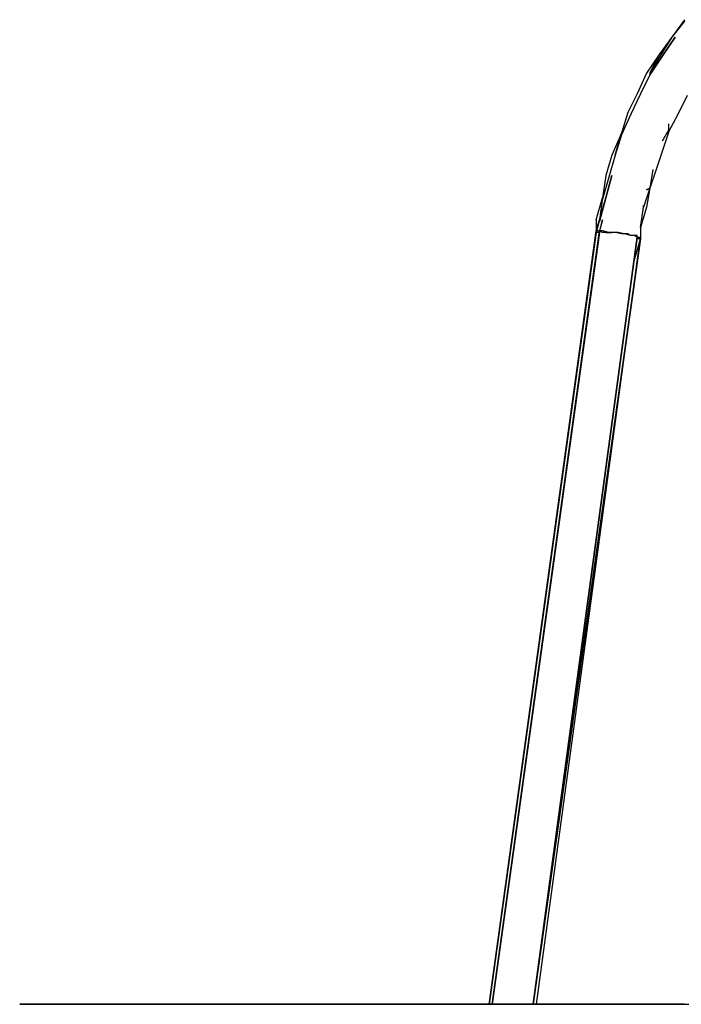
# Model space of a CAD drawing. Extents: x -2629 to 2125, y -24702 to -21881.
# Drawn here: x -2629 to -1740, y -24702 to -23378 of the extents above; entities that cross this region are included whole.
import ezdxf

# ---------------------------------------------------------------- set-up
doc = ezdxf.new("R2010")
doc.units = 0
doc.header["$LTSCALE"] = 5
doc.layers.add('Lg_base', color=40, linetype='CONTINUOUS')

msp = doc.modelspace()

# ---------------------------------------------------------------- linework, layer by layer
at = {"layer": 'Lg_base'}
for p, q in [((-1735.8185, -23378.4929), (-1752.7533, -23401.77825)), ((-1735.8185, -23380.60975), (-1752.7533, -23401.77825)), ((-1752.7533, -23401.77825), (-1769.6881, -23425.0636)), ((-1752.7533, -23401.77825), (-1769.6881, -23429.2973)), ((-1748.5196, -23401.77825), (-1765.4544, -23427.18045)), ((-1765.4544, -23427.18045), (-1748.5196, -23401.77825)), ((-1769.6881, -23425.0636), (-1786.6229, -23450.4658)), ((-1782.3892, -23450.4658), (-1769.6881, -23425.0636)), ((-1769.6881, -23425.0636), (-1782.3892, -23450.4658)), ((-1782.3892, -23452.58265), (-1765.4544, -23427.18045)), ((-1765.4544, -23427.18045), (-1782.3892, -23452.58265)), ((-1769.6881, -23429.2973), (-1782.3892, -23452.58265)), ((-1786.6229, -23450.4658), (-1799.324, -23477.98485)), ((-1782.3892, -23452.58265), (-1795.0903, -23477.98485)), ((-1799.324, -23477.98485), (-1812.0251, -23503.38705)), ((-1795.0903, -23477.98485), (-1807.7914, -23505.5039)), ((-1744.2859, -23505.5039), (-1731.5848, -23480.1017)), ((-1812.0251, -23503.38705), (-1820.4925, -23530.9061)), ((-1807.7914, -23505.5039), (-1820.4925, -23533.02295)), ((-1756.987, -23528.78925), (-1744.2859, -23505.5039)), ((-1756.987, -23526.6724), (-1756.987, -23518.205)), ((-1820.4925, -23530.9061), (-1833.1936, -23560.542)), ((-1828.9599, -23560.542), (-1820.4925, -23530.9061)), ((-1820.4925, -23530.9061), (-1828.9599, -23560.542)), ((-1820.4925, -23533.02295), (-1828.9599, -23560.542)), ((-1765.4544, -23541.49035), (-1756.987, -23526.6724)), ((-1756.987, -23528.78925), (-1765.4544, -23554.19145)), ((-1833.1936, -23560.542), (-1841.661, -23588.06105)), ((-1828.9599, -23560.542), (-1837.4273, -23590.1779)), ((-1765.4544, -23554.19145), (-1773.9218, -23579.59365)), ((-1841.661, -23588.06105), (-1845.8947, -23617.69695)), ((-1841.661, -23617.69695), (-1833.1936, -23588.06105)), ((-1833.1936, -23588.06105), (-1841.661, -23617.69695)), ((-1773.9218, -23579.59365), (-1782.3892, -23604.99585)), ((-1778.1555, -23579.59365), (-1782.3892, -23604.99585)), ((-1837.4273, -23590.1779), (-1845.8947, -23619.8138)), ((-1782.3892, -23604.99585), (-1790.8566, -23630.39805)), ((-1786.6229, -23607.1127), (-1782.3892, -23604.99585)), ((-1782.3892, -23604.99585), (-1786.6229, -23607.1127)), ((-1782.3892, -23604.99585), (-1786.6229, -23630.39805)), ((-1854.3621, -23647.33285), (-1845.8947, -23617.69695)), ((-1845.8947, -23617.69695), (-1850.1284, -23647.33285)), ((-1845.8947, -23617.69695), (-1850.1284, -23647.33285)), ((-1841.661, -23617.69695), (-1850.1284, -23649.4497)), ((-1850.1284, -23647.33285), (-1841.661, -23617.69695)), ((-1790.8566, -23630.39805), (-1790.8566, -23628.2812)), ((-1786.6229, -23630.39805), (-1795.0903, -23657.9171)), ((-1795.0903, -23657.9171), (-1790.8566, -23630.39805)), ((-1854.3621, -23647.33285), (-1854.3621, -23649.4497)), ((-1854.3621, -23662.1508), (-1850.1284, -23647.33285)), ((-1850.1284, -23647.33285), (-1854.3621, -23662.1508)), ((-1850.1284, -23647.33285), (-1854.3621, -23664.26765)), ((-1854.3621, -23649.4497), (-1854.3621, -23664.26765)), ((-1845.8947, -23647.33285), (-1850.1284, -23662.1508)), ((-1850.1284, -23664.26765), (-1845.8947, -23647.33285)), ((-1854.3621, -23662.1508), (-1998.3079, -24701.52415)), ((-1998.3079, -24701.52415), (-1854.3621, -23662.1508)), ((-1998.3079, -24701.52415), (-1854.3621, -23662.1508)), ((-1854.3621, -23662.1508), (-1998.3079, -24701.52415)), ((-1998.3079, -24701.52415), (-1854.3621, -23664.26765)), ((-1854.3621, -23664.26765), (-1998.3079, -24701.52415)), ((-1994.0742, -24701.52415), (-1850.1284, -23662.1508)), ((-1994.0742, -24701.52415), (-1850.1284, -23664.26765)), ((-1994.0742, -24701.52415), (-1850.1284, -23664.26765)), ((-1850.1284, -23664.26765), (-1994.0742, -24701.52415)), ((-1854.3621, -23662.1508), (-1854.3621, -23664.26765)), ((-1850.1284, -23662.1508), (-1854.3621, -23662.1508)), ((-1850.1284, -23664.26765), (-1854.3621, -23664.26765)), ((-1850.1284, -23662.1508), (-1850.1284, -23664.26765)), ((-1845.8947, -23664.26765), (-1850.1284, -23662.1508)), ((-1845.8947, -23662.1508), (-1850.1284, -23662.1508)), ((-1837.4273, -23664.26765), (-1845.8947, -23662.1508)), ((-1841.661, -23664.26765), (-1845.8947, -23664.26765)), ((-1841.661, -23664.26765), (-1833.1936, -23664.26765)), ((-1833.1936, -23664.26765), (-1837.4273, -23664.26765)), ((-1824.7262, -23664.26765), (-1833.1936, -23664.26765)), ((-1828.9599, -23664.26765), (-1833.1936, -23664.26765)), ((-1820.4925, -23666.3845), (-1828.9599, -23664.26765)), ((-1816.2588, -23666.3845), (-1824.7262, -23664.26765)), ((-1816.2588, -23666.3845), (-1820.4925, -23666.3845)), ((-1807.7914, -23668.50135), (-1816.2588, -23666.3845)), ((-1812.0251, -23666.3845), (-1816.2588, -23666.3845)), ((-1807.7914, -23668.50135), (-1812.0251, -23666.3845)), ((-1803.5577, -23668.50135), (-1807.7914, -23668.50135)), ((-1799.324, -23668.50135), (-1807.7914, -23668.50135)), ((-1799.324, -23670.6182), (-1803.5577, -23668.50135)), ((-1799.324, -23670.6182), (-1799.324, -23668.50135)), ((-1795.0903, -23657.9171), (-1795.0903, -23670.6182)), ((-1939.0361, -24701.52415), (-1799.324, -23670.6182)), ((-1799.324, -23670.6182), (-1939.0361, -24701.52415)), ((-1799.324, -23670.6182), (-1939.0361, -24701.52415)), ((-1799.324, -23670.6182), (-1939.0361, -24701.52415)), ((-1939.0361, -24701.52415), (-1799.324, -23670.6182)), ((-1799.324, -23670.6182), (-1939.0361, -24701.52415)), ((-1799.324, -23670.6182), (-1939.0361, -24701.52415)), ((-1939.0361, -24701.52415), (-1799.324, -23670.6182)), ((-1795.0903, -23670.6182), (-1939.0361, -24701.52415)), ((-1939.0361, -24701.52415), (-1799.324, -23670.6182)), ((-1939.0361, -24701.52415), (-1795.0903, -23672.73505)), ((-1795.0903, -23672.73505), (-1939.0361, -24701.52415)), ((-1934.8024, -24701.52415), (-1795.0903, -23670.6182)), ((-1803.5577, -23702.37095), (-1795.0903, -23672.73505)), ((-1799.324, -23670.6182), (-1795.0903, -23670.6182)), ((-1795.0903, -23672.73505), (-1799.324, -23672.73505)), ((-1795.0903, -23670.6182), (-1795.0903, -23672.73505)), ((-2629.1292, -24701.52415), (-2595.2596, -24701.52415)), ((-2595.2596, -24701.52415), (-2629.1292, -24701.52415)), ((-2595.2596, -24701.52415), (-2557.1563, -24701.52415)), ((-2561.39, -24701.52415), (-2595.2596, -24701.52415)), ((-2523.2867, -24701.52415), (-2561.39, -24701.52415)), ((-2557.1563, -24701.52415), (-2523.2867, -24701.52415)), ((-2523.2867, -24701.52415), (-2485.1834, -24701.52415)), ((-2485.1834, -24701.52415), (-2523.2867, -24701.52415)), ((-2485.1834, -24701.52415), (-2447.0801, -24701.52415)), ((-2447.0801, -24701.52415), (-2485.1834, -24701.52415)), ((-2447.0801, -24701.52415), (-2408.9768, -24701.52415)), ((-2408.9768, -24701.52415), (-2447.0801, -24701.52415)), ((-2408.9768, -24701.52415), (-2366.6398, -24701.52415)), ((-2366.6398, -24701.52415), (-2408.9768, -24701.52415)), ((-2366.6398, -24701.52415), (-2324.3028, -24701.52415)), ((-2328.5365, -24701.52415), (-2366.6398, -24701.52415)), ((-2315.8354, -24701.52415), (-2328.5365, -24701.52415)), ((-2324.3028, -24701.52415), (-1566.4705, -24701.52415)), ((-2311.6017, -24701.52415), (-2315.8354, -24701.52415)), ((-2307.368, -24701.52415), (-2311.6017, -24701.52415)), ((-2298.9006, -24701.52415), (-2307.368, -24701.52415)), ((-2290.4332, -24701.52415), (-2298.9006, -24701.52415)), ((-2281.9658, -24701.52415), (-2290.4332, -24701.52415)), ((-2269.2647, -24701.52415), (-2281.9658, -24701.52415)), ((-2256.5636, -24701.52415), (-2269.2647, -24701.52415)), ((-2239.6288, -24701.52415), (-2256.5636, -24701.52415)), ((-2226.9277, -24701.52415), (-2239.6288, -24701.52415)), ((-2209.9929, -24701.52415), (-2226.9277, -24701.52415)), ((-2188.8244, -24701.52415), (-2209.9929, -24701.52415)), ((-2171.8896, -24701.52415), (-2188.8244, -24701.52415)), ((-2150.7211, -24701.52415), (-2171.8896, -24701.52415)), ((-2125.3189, -24701.52415), (-2150.7211, -24701.52415)), ((-2099.9167, -24701.52415), (-2125.3189, -24701.52415)), ((-2078.7482, -24701.52415), (-2099.9167, -24701.52415)), ((-2053.346, -24701.52415), (-2078.7482, -24701.52415)), ((-2027.9438, -24701.52415), (-2053.346, -24701.52415)), ((-1998.3079, -24701.52415), (-2027.9438, -24701.52415)), ((-1994.0742, -24701.52415), (-1998.3079, -24701.52415)), ((-1994.0742, -24701.52415), (-1998.3079, -24701.52415)), ((-1968.672, -24701.52415), (-1998.3079, -24701.52415)), ((-1989.8405, -24701.52415), (-1994.0742, -24701.52415)), ((-1994.0742, -24701.52415), (-1989.8405, -24701.52415)), ((-1994.0742, -24701.52415), (-1989.8405, -24701.52415)), ((-1989.8405, -24701.52415), (-1994.0742, -24701.52415)), ((-1985.6068, -24701.52415), (-1989.8405, -24701.52415)), ((-1985.6068, -24701.52415), (-1989.8405, -24701.52415)), ((-1985.6068, -24701.52415), (-1989.8405, -24701.52415)), ((-1989.8405, -24701.52415), (-1985.6068, -24701.52415)), ((-1981.3731, -24701.52415), (-1985.6068, -24701.52415)), ((-1977.1394, -24701.52415), (-1985.6068, -24701.52415)), ((-1985.6068, -24701.52415), (-1981.3731, -24701.52415)), ((-1977.1394, -24701.52415), (-1985.6068, -24701.52415)), ((-1977.1394, -24701.52415), (-1981.3731, -24701.52415)), ((-1981.3731, -24701.52415), (-1977.1394, -24701.52415)), ((-1968.672, -24701.52415), (-1977.1394, -24701.52415)), ((-1968.672, -24701.52415), (-1977.1394, -24701.52415)), ((-1977.1394, -24701.52415), (-1968.672, -24701.52415)), ((-1968.672, -24701.52415), (-1977.1394, -24701.52415)), ((-1964.4383, -24701.52415), (-1968.672, -24701.52415)), ((-1964.4383, -24701.52415), (-1968.672, -24701.52415)), ((-1964.4383, -24701.52415), (-1968.672, -24701.52415)), ((-1968.672, -24701.52415), (-1964.4383, -24701.52415)), ((-1939.0361, -24701.52415), (-1968.672, -24701.52415)), ((-1955.9709, -24701.52415), (-1964.4383, -24701.52415)), ((-1955.9709, -24701.52415), (-1964.4383, -24701.52415)), ((-1964.4383, -24701.52415), (-1955.9709, -24701.52415)), ((-1955.9709, -24701.52415), (-1964.4383, -24701.52415)), ((-1951.7372, -24701.52415), (-1955.9709, -24701.52415)), ((-1951.7372, -24701.52415), (-1955.9709, -24701.52415)), ((-1951.7372, -24701.52415), (-1955.9709, -24701.52415)), ((-1955.9709, -24701.52415), (-1951.7372, -24701.52415)), ((-1947.5035, -24701.52415), (-1951.7372, -24701.52415)), ((-1943.2698, -24701.52415), (-1951.7372, -24701.52415)), ((-1951.7372, -24701.52415), (-1943.2698, -24701.52415)), ((-1947.5035, -24701.52415), (-1951.7372, -24701.52415)), ((-1943.2698, -24701.52415), (-1947.5035, -24701.52415)), ((-1943.2698, -24701.52415), (-1947.5035, -24701.52415)), ((-1943.2698, -24701.52415), (-1939.0361, -24701.52415)), ((-1939.0361, -24701.52415), (-1943.2698, -24701.52415)), ((-1943.2698, -24701.52415), (-1939.0361, -24701.52415)), ((-1939.0361, -24701.52415), (-1943.2698, -24701.52415)), ((-1934.8024, -24701.52415), (-1939.0361, -24701.52415)), ((-1939.0361, -24701.52415), (-1934.8024, -24701.52415)), ((-1909.4002, -24701.52415), (-1939.0361, -24701.52415)), ((-1934.8024, -24701.52415), (-1210.8397, -24701.52415)), ((-1875.5306, -24701.52415), (-1909.4002, -24701.52415)), ((-1841.661, -24701.52415), (-1875.5306, -24701.52415)), ((-1807.7914, -24701.52415), (-1841.661, -24701.52415)), ((-1773.9218, -24701.52415), (-1807.7914, -24701.52415)), ((-1735.8185, -24701.52415), (-1773.9218, -24701.52415))]:
    msp.add_line(p, q, dxfattribs=at)

doc.saveas('drawing.dxf')
